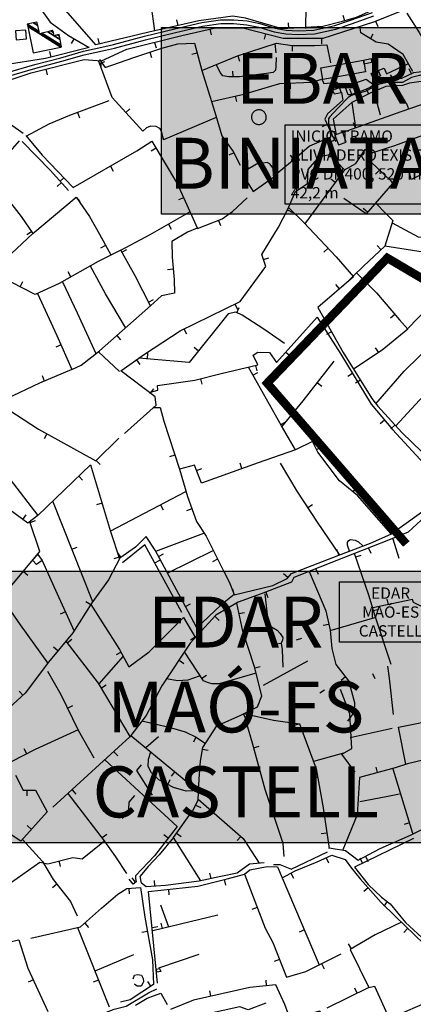
# Model space of a CAD drawing. Units: millimetres. Extents: x 597750 to 633566, y 4409830 to 4429353.
# Drawn here: x 609040 to 609387, y 4413774 to 4414644 of the extents above; entities that cross this region are included whole.
import ezdxf

# ---------------------------------------------------------------- set-up
doc = ezdxf.new("R2010")
doc.units = ezdxf.units.MM
doc.header["$LTSCALE"] = 0.3
for name, color, linetype in [('00_CARTOGRAFÍA', 8, 'Continuous'), ('00_EF EMISARIO', 1, 'Continuous'), ('00_EF TEXTOS', 1, 'Continuous'), ('00_ORTOFOTO', 4, 'Continuous'), ('00_UBICACIÓN', 7, 'Continuous'), ('25', 39, 'Continuous'), ('38', 8, 'Continuous'), ('47', 9, 'Continuous'), ('50', 8, 'Continuous'), ('51', 8, 'Continuous')]:
    doc.layers.add(name, color=color, linetype=linetype)
doc.styles.get("Standard").update_dxf_attribs({"font": 'helr47w.ttf'})
picture_1 = doc.add_image_def('image1.ecw', size_in_pixel=(115520, 76120))

# ---------------------------------------------------------------- blocks, each defined once
blk = doc.blocks.new('CARTO')
at = {"layer": '25', "color": 8}
for points in [[(609222.74, 4414579.05), (609205.21, 4414608.74), (609191.9, 4414633.3)], [(609167.23, 4414619.28), (609180.09, 4414592.05), (609196.72, 4414556.18)], [(609429.44, 4414160.21), (609452.73, 4414164.69), (609464.43, 4414167.02)]]:
    blk.add_lwpolyline(points, dxfattribs=at)
at = {"layer": '38', "color": 8}
for points in [[(609036.02, 4414785.01), (609055.35, 4414788.57), (609089.2, 4414797.48), (609116.62, 4414803.82), (609142.78, 4414811.33), (609165.64, 4414817.36), (609185.58, 4414823.04), (609204.52, 4414827.15), (609212.32, 4414828.94), (609239.67, 4414836.33), (609266.22, 4414842.79), (609290.01, 4414848.52), (609306.66, 4414850.78), (609318.29, 4414850.86), (609330.17, 4414849.82), (609341.19, 4414847.52), (609354.74, 4414843.56), (609364.52, 4414841.62), (609375.04, 4414841.12), (609388.98, 4414841.67), (609407.5, 4414845.77), (609421.2, 4414850.39), (609440.55, 4414857.38)], [(609035.5, 4414781.51), (609056.08, 4414785.31), (609090, 4414794.24), (609117.46, 4414800.59), (609143.67, 4414808.11), (609166.52, 4414814.14), (609186.39, 4414819.8), (609205.25, 4414823.89), (609213.13, 4414825.7), (609240.5, 4414833.1), (609267, 4414839.54), (609290.63, 4414845.23), (609306.9, 4414847.44), (609318.15, 4414847.52), (609329.68, 4414846.51), (609340.38, 4414844.28), (609353.95, 4414840.31), (609364.11, 4414838.29), (609375.03, 4414837.77), (609389.41, 4414838.34), (609408.4, 4414842.55), (609422.3, 4414847.23), (609441.78, 4414854.26)], [(609497.02, 4414819.82), (609496.43, 4414815.06), (609493.45, 4414808.02), (609490.69, 4414804.72), (609488.88, 4414803.71), (609482.22, 4414801.69), (609475.12, 4414799.73), (609467.11, 4414795.32), (609453.67, 4414795.4), (609446.13, 4414793.56), (609434.14, 4414787.48), (609429.04, 4414785.9), (609422.19, 4414783.92), (609419.27, 4414782.04), (609410.01, 4414772.62), (609402.73, 4414764.96), (609401.92, 4414763.29), (609401.98, 4414759.45), (609405.02, 4414748.45), (609408.24, 4414743.34)], [(609020.5, 4413930.33), (609037.46, 4413939.47), (609066.7, 4413960.84), (609082.01, 4413970.65), (609087.23, 4413973.65), (609095.42, 4413973.31), (609110.21, 4413964.93), (609119.15, 4413959.6), (609139.32, 4413950.85), (609143.69, 4413950.1), (609152.5, 4413951.51), (609183.97, 4413964.65), (609205.98, 4413974.11), (609212.89, 4413976.82), (609223.29, 4413979.45), (609243.15, 4413991.38), (609250.48, 4413994.66)]]:
    blk.add_lwpolyline(points, dxfattribs=at)
at = {"layer": '47', "color": 8, "linetype": 'Continuous'}
for points in [[(609135.42, 4414833.87), (609134.72, 4414841.8), (609125.71, 4414841.01), (609126.41, 4414833.08)], [(609434.55, 4414804.79), (609396.91, 4414798.02), (609395.07, 4414808.25), (609432.71, 4414815.02)], [(609439.95, 4414813.16), (609433.46, 4414811.59), (609432.71, 4414815.02), (609439.44, 4414816.55)], [(609447.65, 4414801.42), (609441.52, 4414798.81), (609439.6, 4414803.32), (609445.73, 4414805.93)], [(609417.56, 4414742.83), (609414.52, 4414751.43), (609407.55, 4414748.96), (609410.59, 4414740.36)], [(609140.62, 4414373.41), (609145.31, 4414378.59), (609149.21, 4414373.31), (609144.36, 4414369.67)], [(609252.77, 4414012.69), (609253.89, 4414010.05), (609250.53, 4414009.4), (609250.14, 4414012.2)]]:
    blk.add_lwpolyline(points, close=True, dxfattribs=at)
at = {"layer": '50', "color": 8, "linetype": 'Continuous'}
for p, q in [((609416.29, 4414849.97), (609414.91, 4414854.77)), ((609269.23, 4414845.85), (609268.13, 4414850.73)), ((609366.98, 4414843.15), (609366.67, 4414848.14)), ((609443.42, 4414849.61), (609445.27, 4414844.96)), ((609297.1, 4414842.45), (609298.21, 4414837.57)), ((609346.32, 4414838.47), (609345.08, 4414833.63)), ((609438.8, 4414834.08), (609441.41, 4414838.34)), ((609177.36, 4414834.16), (609174.81, 4414829.85)), ((609199.77, 4414829.37), (609198.61, 4414834.23)), ((609248.47, 4414830.84), (609249.68, 4414825.99)), ((609354.39, 4414830.02), (609355.45, 4414821.6)), ((609395.82, 4414834.51), (609395.82, 4414829.51)), ((609157.26, 4414817.88), (609156.05, 4414822.73)), ((609244.1, 4414822.21), (609245.65, 4414817.46)), ((609286.11, 4414821.35), (609281.27, 4414820.07)), ((609369.87, 4414828.06), (609369.87, 4414823.06)), ((609199.97, 4414812.29), (609204.67, 4414813.99)), ((609201.38, 4414814.66), (609201.05, 4414809.67)), ((609321.84, 4414818.96), (609323.4, 4414814.21)), ((609152.47, 4414807.12), (609153.69, 4414802.27)), ((609317.69, 4414800.42), (609317.61, 4414805.42)), ((609475.1, 4414803.04), (609472.92, 4414807.54)), ((609367.96, 4414794.82), (609368.18, 4414789.83)), ((609411.42, 4414790.6), (609406.73, 4414788.86)), ((609422.42, 4414784.89), (609420.83, 4414789.63)), ((609437.39, 4414785.49), (609435.13, 4414789.95)), ((609447.71, 4414766.57), (609442.13, 4414787.3)), ((609319.48, 4414783.44), (609320.58, 4414778.56)), ((609422.38, 4414777.89), (609425.67, 4414755.41)), ((609472.71, 4414771.99), (609471.09, 4414776.72)), ((609180.45, 4414769.02), (609182.23, 4414764.34)), ((609223.01, 4414768.92), (609226.69, 4414772.31)), ((609425.6, 4414755.24), (609423.92, 4414759.95)), ((609400.71, 4414758.31), (609396.15, 4414756.26)), ((609408.01, 4414752.1), (609403.08, 4414751.26)), ((609256.67, 4414744.99), (609254.72, 4414749.6)), ((609249.78, 4414737.39), (609245.48, 4414734.84)), ((609318.26, 4414733.43), (609313.84, 4414731.1)), ((609371.39, 4414727.36), (609368.21, 4414731.22)), ((609209.47, 4414721.52), (609211.97, 4414717.19)), ((609331.45, 4414719.27), (609328.93, 4414723.59)), ((609388.62, 4414724.07), (609392.37, 4414720.76)), ((609446.9, 4414718.08), (609443.43, 4414714.48)), ((609166.16, 4414707.01), (609162.45, 4414703.65)), ((609168.31, 4414711.33), (609164.69, 4414707.88)), ((609407.83, 4414707.03), (609403.8, 4414709.99)), ((609179.29, 4414694.22), (609182.49, 4414690.38)), ((609273.96, 4414693.7), (609269.4, 4414691.65)), ((609365.72, 4414682.9), (609370.15, 4414680.58)), ((609436.38, 4414680.88), (609432.6, 4414684.16)), ((609304.88, 4414673.63), (609306.7, 4414668.98)), ((609139.92, 4414663.6), (609135.81, 4414660.76)), ((609260.59, 4414670.36), (609263.08, 4414666.02)), ((609205.14, 4414651.59), (609200.76, 4414649.19)), ((609219.55, 4414645.61), (609223.92, 4414648.04)), ((609401.46, 4414649.03), (609397.8, 4414645.62)), ((609448.15, 4414647.82), (609444.71, 4414651.45)), ((609344.51, 4414639.14), (609349.3, 4414640.61)), ((609264.84, 4414630.4), (609259.86, 4414629.91)), ((609174.54, 4414623.7), (609172.07, 4414628.06)), ((609129.8, 4414615.08), (609132.09, 4414619.53)), ((609411.64, 4414613.29), (609408.39, 4414617.09)), ((609243.02, 4414601.47), (609247.48, 4414603.75)), ((609319.37, 4414599.66), (609321.55, 4414595.16)), ((609321.07, 4414592.08), (609323.16, 4414596.62)), ((609460.37, 4414590.49), (609456.56, 4414587.26)), ((609274.38, 4414577.83), (609276.57, 4414573.33)), ((609396.53, 4414580.59), (609392.32, 4414577.89)), ((609215.13, 4414571.81), (609218.45, 4414568.07)), ((609404.47, 4414575.28), (609400.1, 4414572.84)), ((609165.89, 4414563.72), (609161.31, 4414561.72)), ((609287.14, 4414558.23), (609283.23, 4414561.35)), ((609446.2, 4414556.99), (609443.42, 4414561.14)), ((609217.42, 4414540), (609198.89, 4414557.52)), ((609232.55, 4414550.51), (609235.39, 4414546.4)), ((609242.14, 4414551.23), (609242.55, 4414556.21)), ((609364.34, 4414557.26), (609368.07, 4414553.93)), ((609337.5, 4414545.45), (609338.64, 4414540.59)), ((609151.36, 4414531.72), (609149.43, 4414536.33)), ((609288.91, 4414533.66), (609290.14, 4414528.81)), ((609335.24, 4414536.8), (609339.61, 4414539.24)), ((609423.1, 4414538.24), (609418.83, 4414535.65)), ((609244.76, 4414520.86), (609247.79, 4414524.84)), ((609392.12, 4414530.21), (609396.06, 4414527.12)), ((609430.06, 4414532.35), (609425.82, 4414529.71)), ((609359.64, 4414493.15), (609364, 4414495.59)), ((609451.42, 4414497.21), (609447.6, 4414493.98)), ((609460.56, 4414492.96), (609456.89, 4414489.57)), ((609153.3, 4414485.15), (609150.88, 4414480.78)), ((609391.14, 4414471.33), (609395.59, 4414473.6)), ((609266.32, 4414466.38), (609261.57, 4414464.83)), ((609197, 4414461.65), (609200.51, 4414458.09)), ((609325.52, 4414454.35), (609323.84, 4414459.06)), ((609181.48, 4414447.65), (609184.94, 4414444.04)), ((609285.45, 4414452.73), (609290.12, 4414454.5)), ((609423.55, 4414433.81), (609426.68, 4414437.71)), ((609209.37, 4414399.04), (609275.98, 4414434.07)), ((609193.83, 4414336.65), (609158.78, 4414425.57)), ((609202.11, 4414423.77), (609197.32, 4414422.34)), ((609253.62, 4414422.31), (609255.95, 4414417.89)), ((609383.67, 4414419.89), (609387.85, 4414422.63)), ((609132.28, 4414409.35), (609135.22, 4414413.39)), ((609281.28, 4414418.69), (609276.58, 4414416.99)), ((609138.57, 4414406.86), (609143.31, 4414408.46)), ((609249.44, 4414381.43), (609291.96, 4414397.31)), ((609457.34, 4414396.99), (609454.42, 4414401.05)), ((609458.56, 4414392.45), (609464.01, 4414375.2)), ((609175.49, 4414383.17), (609180.15, 4414385)), ((609218.79, 4414375.99), (609215.92, 4414380.09)), ((609251.98, 4414376.69), (609256.38, 4414379.06)), ((609259.54, 4414362), (609300.2, 4414381.99)), ((609411.04, 4414378.23), (609409.28, 4414382.91)), ((609425.92, 4414376.37), (609430.64, 4414378)), ((609437.3, 4414384.17), (609439.15, 4414379.53)), ((609217.16, 4414376.1), (609212.42, 4414374.51)), ((609248.6, 4414371.18), (609252.99, 4414373.57)), ((609304.03, 4414374.38), (609299.56, 4414372.14)), ((609132.73, 4414363.55), (609136.58, 4414360.35)), ((609365.86, 4414358.11), (609362.1, 4414361.41)), ((609390.77, 4414365.88), (609392.62, 4414361.23)), ((609318.52, 4414343.27), (609317.38, 4414348.14)), ((609346.47, 4414345.32), (609348.23, 4414340.64)), ((609192.06, 4414334.02), (609187.83, 4414336.69)), ((609275.65, 4414332.65), (609280.06, 4414335.02)), ((609306.5, 4414333.26), (609303.06, 4414336.89)), ((609454.72, 4414334.22), (609453.71, 4414339.12)), ((609169.7, 4414327.7), (609165.15, 4414325.64)), ((609322.9, 4414326.3), (609327.79, 4414327.35)), ((609441.61, 4414328.9), (609446.4, 4414330.32)), ((609301.77, 4414323.63), (609305.45, 4414320.25)), ((609402.18, 4414316.78), (609397.3, 4414315.69)), ((609403.46, 4414311.41), (609442.85, 4414322.81)), ((609171.38, 4414300.56), (609175.34, 4414303.62)), ((609252.91, 4414301.85), (609256.45, 4414298.32)), ((609284.32, 4414305.4), (609280.03, 4414302.83)), ((609360.29, 4414299.86), (609355.33, 4414299.18)), ((609378.14, 4414304.32), (609373.34, 4414302.91)), ((609163.19, 4414293.33), (609159.34, 4414296.52)), ((609218.92, 4414292.1), (609214.49, 4414289.77)), ((609220.76, 4414288.59), (609199.26, 4414264.36)), ((609270.16, 4414285.08), (609274.32, 4414282.3)), ((609290.07, 4414269.28), (609294.25, 4414272.03)), ((609336.86, 4414278.36), (609341.71, 4414279.58)), ((609440.71, 4414273.4), (609442.89, 4414268.9)), ((609416.89, 4414270.32), (609412.94, 4414267.26)), ((609132.23, 4414254.12), (609128.85, 4414257.8)), ((609201.45, 4414260.66), (609205.75, 4414263.21)), ((609398.39, 4414258.78), (609394.15, 4414256.12)), ((609171.74, 4414242.79), (609176.24, 4414244.96)), ((609226.08, 4414238.32), (609234.64, 4414227.96)), ((609244.35, 4414242.33), (609248.76, 4414239.98)), ((609326.68, 4414237.68), (609328.9, 4414233.19)), ((609376.38, 4414229.01), (609371.68, 4414227.31)), ((609420.89, 4414216.75), (609458.05, 4414225.18)), ((609421.36, 4414227.36), (609426.35, 4414227.64)), ((609251.74, 4414217.33), (609240.62, 4414207.75)), ((609284.92, 4414217.18), (609282.69, 4414212.71)), ((609135.68, 4414202.43), (609133.42, 4414206.9)), ((609212.57, 4414204.23), (609215.93, 4414200.52)), ((609290.76, 4414206.42), (609295.68, 4414205.52)), ((609335.79, 4414207.84), (609340.61, 4414209.18)), ((609415.18, 4414203.05), (609388.6, 4414195.56)), ((609266.15, 4414186.66), (609262.97, 4414182.81)), ((609445.21, 4414185.84), (609443.89, 4414190.67)), ((609458.7, 4414189.13), (609476.12, 4414132.31)), ((609260.03, 4414175.37), (609262.29, 4414179.83)), ((609392.18, 4414181.67), (609387.26, 4414180.78)), ((609135.82, 4414170.34), (609135.71, 4414165.34)), ((609175.62, 4414170.55), (609178.99, 4414166.86)), ((609241.28, 4414163.27), (609237.88, 4414159.6)), ((609349.7, 4414159.82), (609354.45, 4414161.39)), ((609284.67, 4414157.13), (609289.19, 4414155)), ((609426.95, 4414148.19), (609422.32, 4414150.08)), ((609139.85, 4414135.64), (609136.12, 4414138.96)), ((609473.36, 4414141.33), (609468.58, 4414139.86)), ((609202.22, 4414128.38), (609206.18, 4414131.43)), ((609260.42, 4414127.9), (609256.48, 4414130.98)), ((609267.79, 4414132.43), (609271.84, 4414129.5)), ((609324.46, 4414129.49), (609321.17, 4414125.73)), ((609400.46, 4414132.36), (609395.52, 4414131.6)), ((609368.96, 4414100.45), (609400.95, 4414115.89)), ((609163.99, 4414107.78), (609165.21, 4414102.93)), ((609399.89, 4414110.53), (609401.93, 4414105.97)), ((609431.95, 4414105.72), (609429.76, 4414110.22)), ((609434.41, 4414111.83), (609436.79, 4414107.43)), ((609231.63, 4414088.98), (609228.53, 4414092.91)), ((609248.69, 4414085.57), (609248.36, 4414090.56)), ((609298.21, 4414092.17), (609297.21, 4414097.07)), ((609309.77, 4414091.26), (609310.96, 4414086.41)), ((609361.13, 4414092.89), (609393.62, 4414016.04)), ((609368.61, 4414096.93), (609370.99, 4414092.54)), ((609162.27, 4414087.22), (609158.33, 4414084.14)), ((609225.57, 4414083.63), (609225.88, 4414078.64)), ((609260.61, 4414082.77), (609261.14, 4414077.8)), ((609436.86, 4414084.06), (609433.11, 4414080.75)), ((609453.57, 4414071.95), (609450.59, 4414067.93)), ((609260.86, 4414049.34), (609253.94, 4414068.62)), ((609338.88, 4414066.69), (609334.21, 4414064.91)), ((609304.16, 4414059.75), (609246.84, 4414045.97)), ((609180.44, 4414048.89), (609208.22, 4413978.88)), ((609186.75, 4414052.71), (609190.08, 4414048.97)), ((609246.32, 4414048.85), (609251.24, 4414049.73)), ((609255.55, 4414048.06), (609254.38, 4414052.92)), ((609380.6, 4414046.84), (609375.99, 4414044.89)), ((609471.75, 4414048.29), (609468.28, 4414044.69)), ((609242.15, 4414045.35), (609237.22, 4414044.48)), ((609422.02, 4414030.24), (609419.51, 4414034.57)), ((609229.93, 4414024.84), (609195.76, 4414010.29)), ((609287.43, 4414025.25), (609251.76, 4414013.07)), ((609358.67, 4414020.86), (609354.03, 4414019.01)), ((609395.71, 4414017.07), (609397.93, 4414012.6)), ((609141.46, 4414002.68), (609136.92, 4414000.59)), ((609198.88, 4414002.42), (609194.23, 4414000.57)), ((609347.23, 4413997.38), (609346.74, 4414002.35)), ((609245.18, 4413997.07), (609242.43, 4414001.25)), ((609427.21, 4413990.94), (609425.02, 4413995.44)), ((609298.14, 4413988.27), (609297.06, 4413993.15))]:
    blk.add_line(p, q, dxfattribs=at)
for points in [[(609397.67, 4414935.41), (609396.33, 4414923.11), (609429.44, 4414918.41), (609436.6, 4414899.84), (609456.74, 4414877.69), (609457.41, 4414870.75), (609454.72, 4414865.6), (609426.31, 4414852.85), (609413.11, 4414849.05), (609397, 4414845.02), (609360.98, 4414842.78), (609328.76, 4414852.4), (609317.35, 4414853.97), (609287.37, 4414849.94), (609248.66, 4414841.22), (609245.31, 4414864.71), (609242.17, 4414900.73)], [(609369.18, 4414934.35), (609373.71, 4414929.18), (609382.18, 4414926.22), (609382.27, 4414919.1), (609384.88, 4414899.51), (609381.78, 4414862.53), (609381.49, 4414843.28)], [(609248.4, 4414841.01), (609196.68, 4414828.63), (609151.72, 4414880.64), (609156.33, 4414887.14), (609174.08, 4414897.73), (609187.5, 4414907.22)], [(609143.95, 4414869.64), (609150.44, 4414857.12), (609156.26, 4414848.61), (609172.59, 4414836.98), (609190.71, 4414826.24), (609152.23, 4414816.62), (609114.87, 4414810.8), (609108.38, 4414805.21), (609100.77, 4414802.97), (609086.45, 4414800.29)], [(609132.53, 4414750.37), (609121.43, 4414758.45), (609115.03, 4414772.58), (609114.02, 4414782.01), (609110.99, 4414788.06), (609106.62, 4414792.78), (609114.7, 4414795.8), (609139.6, 4414803.88), (609186.38, 4414815.66), (609201.53, 4414814.65), (609224.08, 4414824.75), (609272.54, 4414836.86), (609302.16, 4414843.6), (609326.39, 4414843.6), (609361.73, 4414834.51), (609397.07, 4414834.51), (609441.83, 4414848.98), (609464.72, 4414858.07)], [(609471.11, 4414856.72), (609481.88, 4414839.56), (609491.64, 4414822.39), (609491.64, 4414813.31), (609486.93, 4414805.23), (609476.83, 4414803.88), (609466.4, 4414798.83), (609459.33, 4414798.83), (609456.64, 4414802.2)], [(609476.3, 4414805.18), (609467.74, 4414820.08), (609454.63, 4414829.17), (609443.86, 4414830.97), (609430.38, 4414839.25), (609429.94, 4414844.05)], [(609199.97, 4414815.75), (609204.8, 4414808.79), (609230.19, 4414817.66), (609254.78, 4414825.71), (609268.8, 4414829.51), (609283.73, 4414830.32), (609290.15, 4414806.08), (609321.5, 4414818.85), (609356.11, 4414830.21), (609369.82, 4414828.06), (609389.64, 4414828.06), (609400.44, 4414828.69), (609403.58, 4414812.79)], [(609302.71, 4414764.5), (609256.24, 4414744.81), (609255.36, 4414749.01), (609254.45, 4414752.05), (609253.07, 4414754.76), (609249.73, 4414756.58), (609244.84, 4414756.8), (609241.39, 4414755.29), (609238.08, 4414752.54), (609210.95, 4414782.04), (609199.08, 4414814.75)], [(609355.76, 4414817.65), (609355.51, 4414809.48), (609355.21, 4414806.24), (609353.03, 4414804.17), (609347.1, 4414803.28), (609323.34, 4414800.52), (609314, 4414800.36), (609308.72, 4414801.41), (609306.22, 4414804.18), (609303.13, 4414811.12)], [(609445.73, 4414805.93), (609451, 4414808.12), (609453.07, 4414803.12), (609471.98, 4414811.83)], [(609290.15, 4414806.08), (609298.61, 4414778.75), (609327.16, 4414785.16), (609358.99, 4414794.43), (609386.91, 4414795.65), (609395.94, 4414798.45), (609397.74, 4414794.53), (609409.54, 4414795.67), (609412.95, 4414786.48)], [(609485.59, 4414796.61), (609473.37, 4414794.77), (609467.2, 4414792.69), (609459.52, 4414792.48), (609452.34, 4414791.82), (609438.72, 4414786.16), (609422.38, 4414777.89), (609414.59, 4414770.67), (609406.12, 4414763.19), (609408.49, 4414749.3)], [(609506.34, 4414795.4), (609509.69, 4414785.21), (609492.12, 4414778.64), (609465.55, 4414769.54), (609414.55, 4414751.29)], [(609416, 4414791.6), (609434.97, 4414798.43), (609441.81, 4414793.47), (609438.7, 4414790.96), (609432.55, 4414788.28), (609421.32, 4414784.52), (609419.25, 4414784.44), (609416.46, 4414792.03)], [(609459.33, 4414798.83), (609459.6, 4414797.47), (609454.76, 4414796.64), (609449.91, 4414794.97), (609445.99, 4414795.27), (609441.79, 4414798.71), (609447.06, 4414800.66)], [(609403.7, 4414792.67), (609406.98, 4414785.33), (609413.21, 4414786.59), (609414.61, 4414779.8), (609401.13, 4414767.88), (609398.56, 4414763.1), (609403.25, 4414752.66), (609403.69, 4414747.22), (609384.98, 4414739.06), (609371.5, 4414727.45), (609356.52, 4414715.14), (609350.04, 4414723.5), (609347.84, 4414724.85), (609338.23, 4414723.23), (609328.92, 4414717.8), (609328.77, 4414710.11), (609335.28, 4414699.13), (609353.75, 4414712.05)], [(609135.19, 4414747.99), (609155.52, 4414759.07), (609173.68, 4414766.45), (609208.46, 4414779.64)], [(609298.61, 4414778.75), (609302.45, 4414766.17), (609307.8, 4414748.3), (609317.65, 4414734.6), (609324.05, 4414722.43)], [(609438.31, 4414732.61), (609460.29, 4414739.73), (609485.18, 4414748.79), (609506.26, 4414758.11), (609508.53, 4414730.95), (609527.65, 4414726.37), (609563.53, 4414710.87), (609591.09, 4414700.65), (609590.71, 4414695.83), (609590.35, 4414690.43)], [(609218.53, 4414647.44), (609198.59, 4414637.32), (609164.39, 4414617.96), (609143.07, 4414608.26), (609121.81, 4414619.19), (609100.6, 4414630.62), (609081.58, 4414642.32), (609084.61, 4414654.8), (609094.22, 4414682.29), (609106.09, 4414707.57), (609119.04, 4414732.1), (609129.15, 4414743.79)], [(609131.66, 4414743.19), (609156.29, 4414717.89), (609172.52, 4414699.99)], [(609134.97, 4414748.55), (609149.37, 4414731.23), (609176.66, 4414702.56), (609232.71, 4414734.94), (609246.1, 4414743.6), (609268.63, 4414705.56), (609286.24, 4414666.34), (609308.01, 4414674.86), (609317.12, 4414681.59), (609329.97, 4414693.5)], [(609416.05, 4414718.19), (609425.92, 4414723.93), (609434.08, 4414736.28), (609439.26, 4414731.78), (609439.34, 4414725.35), (609456.86, 4414708.5), (609458.27, 4414706.08), (609435.21, 4414679.54), (609415.48, 4414693.05)], [(609221.89, 4414485.28), (609249.71, 4414510.5), (609248.87, 4414517.74), (609218.53, 4414540.81), (609239.66, 4414555.44), (609270.91, 4414576.14), (609324.03, 4414601.92), (609346.47, 4414632.76), (609343.15, 4414643.6), (609357.79, 4414667.72), (609366.04, 4414683.51), (609372.84, 4414699.28), (609383.2, 4414706.22), (609383.86, 4414718.67), (609393.9, 4414730.04), (609403.01, 4414731.84), (609416.05, 4414718.19), (609380.82, 4414670.37)], [(609501.22, 4414719.86), (609496.04, 4414719.42), (609489.26, 4414716.52), (609474.79, 4414709.66), (609472.49, 4414718.5)], [(609109.89, 4414703.55), (609130.59, 4414677.12), (609140.9, 4414662.18), (609122.18, 4414644.32), (609108.29, 4414635.59)], [(609140.9, 4414662.18), (609179.35, 4414694.27), (609191.02, 4414677.12), (609199.77, 4414661.42), (609209.73, 4414643.2)], [(609286.08, 4414666.71), (609277.46, 4414663.35), (609263.63, 4414654.87), (609263.8, 4414641), (609265.73, 4414621.27), (609266.13, 4414609.27), (609254.65, 4414606.95), (609244.76, 4414598.07), (609231.25, 4414624.53), (609218.53, 4414647.44), (609244.43, 4414661.07), (609279.55, 4414681.25)], [(609366.62, 4414684.87), (609380.18, 4414671.87), (609408.56, 4414641.4), (609423.96, 4414623.84), (609392.41, 4414596.82), (609414.72, 4414556.97), (609440.16, 4414516.15), (609445.3, 4414509.53), (609466.65, 4414486.35), (609484.18, 4414469.19), (609511.42, 4414433.96)], [(609443.46, 4414689.03), (609452.34, 4414679.57), (609458.66, 4414673.64), (609451.44, 4414650.93), (609432.72, 4414633.2), (609414.44, 4414615.6)], [(609457.94, 4414671.35), (609481.09, 4414659.23), (609489.72, 4414658.71), (609498.82, 4414666.01), (609507.41, 4414664.05), (609509.9, 4414669.77), (609522.45, 4414665.86)], [(609500.86, 4414652.24), (609497.36, 4414652.55), (609494.78, 4414644.02), (609451.44, 4414650.93)], [(609471.43, 4414577.94), (609490.48, 4414597.21), (609502.14, 4414615.11), (609511.1, 4414628.35), (609511.79, 4414630.26)], [(609426.53, 4414627.24), (609444.14, 4414609.65), (609464.37, 4414585.77), (609471.72, 4414577.61), (609449.13, 4414558.95), (609423.98, 4414542.13)], [(609145.08, 4414609.18), (609162.33, 4414571.87), (609175.45, 4414541.84), (609146.78, 4414529.8), (609117.14, 4414515.75), (609088.03, 4414544.77), (609066.47, 4414564.94), (609047.03, 4414579.91)], [(609175.45, 4414541.84), (609183.79, 4414545.71), (609199.88, 4414558.3), (609244.76, 4414598.07)], [(609363.05, 4414565.02), (609344.71, 4414577.42), (609325.74, 4414589.94), (609320.15, 4414592.5), (609313.35, 4414591.1), (609279.07, 4414548.12), (609234.51, 4414551.87)], [(609243.73, 4414521.65), (609251.17, 4414523.77), (609251.13, 4414527.77), (609283.82, 4414532.36), (609307.31, 4414538.34), (609339.47, 4414545.92), (609335.49, 4414554.68), (609339.58, 4414557.36), (609349.71, 4414556.98), (609356.13, 4414548.06), (609391.77, 4414588), (609412.67, 4414555.44), (609439.4, 4414511.39), (609458.37, 4414489), (609489.79, 4414454.76), (609505.6, 4414434.76)], [(609443.77, 4414511.52), (609468.55, 4414540.44), (609495.29, 4414566.71), (609506.85, 4414577.23)], [(609461.2, 4414492.27), (609492.35, 4414526.11), (609510.65, 4414548.15), (609527.96, 4414568.8)], [(609457.06, 4414396.79), (609427.46, 4414430.68), (609411.55, 4414443.42), (609392.42, 4414468.81), (609387.62, 4414478.25), (609372.64, 4414471.07), (609360.26, 4414492.04), (609331.23, 4414543.98)], [(609360.7, 4414491.32), (609379.55, 4414514.16), (609407, 4414549.19)], [(609247.25, 4414508.27), (609253.36, 4414508.3), (609256.64, 4414496.15), (609270.41, 4414453.81), (609277.33, 4414429.58), (609285.29, 4414407.62), (609293.89, 4414394.6), (609309.46, 4414363.54), (609314.2, 4414354.34), (609318.52, 4414343.27), (609306.89, 4414333.63), (609285.82, 4414313.68), (609278.14, 4414328.02), (609248.97, 4414382.29), (609241.07, 4414394.51), (609231.63, 4414384.96), (609217.68, 4414375.22), (609207.86, 4414356.04), (609193.1, 4414335.67), (609176.43, 4414309.27), (609154.93, 4414283.38), (609134.14, 4414255.87), (609113.5, 4414236.93)], [(609125.78, 4414183.7), (609132.57, 4414170.41), (609143.44, 4414170.17), (609153.68, 4414151.17), (609130.5, 4414125.13), (609103.02, 4414143.3)], [(609079.55, 4414471.78), (609093.17, 4414477.51), (609114.02, 4414510.09), (609145.9, 4414489.23), (609196.62, 4414461.28), (609217, 4414481.35)], [(609093.86, 4414478.59), (609121.07, 4414444.79), (609145.4, 4414413.03), (609136.73, 4414406.11), (609119.77, 4414418.46), (609110.03, 4414422.4), (609073.42, 4414468.93)], [(609372.64, 4414471.07), (609339.72, 4414459.42), (609289.69, 4414441.55), (609283.62, 4414457.54), (609270.41, 4414453.81)], [(609145.4, 4414413.03), (609191.99, 4414457.73), (609209.57, 4414398.73), (609217.62, 4414374.74)], [(609411.68, 4414378.47), (609392.12, 4414406.99), (609374.16, 4414434.4), (609359.6, 4414459.22)], [(609522.2, 4414434.09), (609501.2, 4414423.84), (609491.36, 4414415.84), (609472.08, 4414398.1), (609454.73, 4414391.26), (609424.93, 4414379.33), (609394.14, 4414367.33), (609371.31, 4414358.24), (609369.18, 4414353.96), (609342.36, 4414343.88), (609322.08, 4414336.32), (609302.59, 4414324.83), (609279.95, 4414300.17), (609254.85, 4414262.55), (609240.86, 4414236.31), (609226.72, 4414217.32), (609199.77, 4414192.87), (609158.78, 4414155.42)], [(609318.52, 4414342.99), (609352.86, 4414351.04), (609365.35, 4414357.25), (609369.29, 4414361.74), (609410.85, 4414377.88), (609438.85, 4414388.41), (609456.88, 4414396.38), (609481.85, 4414414.31), (609500.67, 4414428.61)], [(609112.41, 4414239.23), (609096.85, 4414274.17), (609089.52, 4414290.77), (609082.14, 4414306.24), (609115.51, 4414342.84), (609147.29, 4414381.05), (609138.38, 4414407.43)], [(609272.5, 4414327.26), (609239.96, 4414387.04), (609220.27, 4414371.02)], [(609420.37, 4414381.54), (609418.76, 4414386.66), (609418.6, 4414389.41), (609419.89, 4414390.92), (609421.38, 4414391.68), (609425.33, 4414391.13), (609428.23, 4414389.76), (609432.26, 4414386.09)], [(609457.17, 4414281.39), (609443.02, 4414324.11), (609437.6, 4414342.48), (609424.93, 4414379.23)], [(609149.21, 4414373.31), (609159.49, 4414350.3), (609177.36, 4414310.77)], [(609384.87, 4414363.53), (609399.52, 4414328.7), (609403.35, 4414311.56), (609404.93, 4414295.52), (609408.29, 4414281.43), (609421.71, 4414264.11)], [(609345.58, 4414343.77), (609348.38, 4414319.78), (609350.14, 4414315.35), (609353.07, 4414313.71), (609356.48, 4414311.69), (609359.12, 4414308.72), (609361.49, 4414305.21), (609361.26, 4414302.82), (609360.25, 4414300.12), (609361.01, 4414294.52), (609361.72, 4414278.99)], [(609154.17, 4414282.7), (609130.02, 4414316.26), (609113.15, 4414341.06)], [(609192.31, 4414334.42), (609217.61, 4414294.59), (609225.67, 4414279.25), (609243.7, 4414292.6), (609273.83, 4414322.85), (609284.6, 4414304.93)], [(609281.91, 4414151.92), (609282.55, 4414152.63), (609286.81, 4414161.68), (609287.71, 4414180.25), (609288.83, 4414195.83), (609291.05, 4414207.99), (609303.38, 4414227.26), (609323.96, 4414236.33), (609339.37, 4414243.96), (609343.06, 4414253.75), (609336.62, 4414279.3), (609326.23, 4414310.74), (609320.94, 4414335.48)], [(609499.76, 4414324.81), (609476.81, 4414336.12), (609476.05, 4414338.64), (609440.86, 4414331.35)], [(609226.97, 4414217.66), (609198.97, 4414264.84), (609170.33, 4414301.92)], [(609336.94, 4414273.33), (609305.34, 4414264.11), (609299.04, 4414264.11), (609295.14, 4414265.4), (609291.68, 4414266.84), (609274.7, 4414292.62)], [(609498.79, 4414281.67), (609504.3, 4414250.36), (609513.38, 4414203.46), (609471.56, 4414193.58), (609460.6, 4414190.07), (609429.14, 4414181.43), (609427.11, 4414148.59), (609414.42, 4414117.45)], [(609195.1, 4414198.62), (609181.24, 4414223.01), (609166.1, 4414254.52), (609154.22, 4414275.19)], [(609459.14, 4414237.26), (609455.69, 4414269.38), (609454.11, 4414279.76)], [(609287.65, 4414271.05), (609277.78, 4414267.46), (609268.91, 4414266.8), (609258.59, 4414268.57)], [(609419.04, 4414231.29), (609424.89, 4414239.39), (609425.04, 4414247.45), (609420.76, 4414263.67)], [(609425.39, 4414186.26), (609413.76, 4414202.24), (609422.51, 4414207.22), (609420.76, 4414237.77), (609412.44, 4414259.21)], [(609327.24, 4414237.96), (609353.32, 4414232.19), (609376.37, 4414229.03), (609390.86, 4414189.02), (609397.03, 4414154.72), (609402.53, 4414118.91), (609402.53, 4414119.41), (609416.99, 4414117.02), (609428.1, 4414108.41), (609447.47, 4414118.9), (609474.21, 4414130.67), (609511.17, 4414148.87), (609514.63, 4414146.91), (609559.67, 4414169.78), (609568.44, 4414173.26), (609596.38, 4414177.98), (609597.96, 4414197.31), (609568.99, 4414205.02), (609569.19, 4414194.09), (609569.3, 4414179.96)], [(609237.21, 4414231.41), (609261.19, 4414226.02), (609275.5, 4414221.88), (609285.16, 4414217.06), (609293.27, 4414211.46)], [(609362.8, 4414111.8), (609361.73, 4414123.22), (609346.08, 4414170.85), (609334.7, 4414211.77), (609329.86, 4414229.03)], [(609470.06, 4414193.37), (609463.72, 4414225.92), (609501.46, 4414233.62)], [(609181.03, 4414223.47), (609143.19, 4414206.23), (609121.89, 4414195.47)], [(609227.6, 4414218.5), (609284.52, 4414171.49), (609281.95, 4414169.78), (609276.29, 4414169.29), (609265.18, 4414172.76), (609252.29, 4414179.29), (609245.59, 4414185.76), (609242.65, 4414191.35), (609243.13, 4414197.61), (609245.16, 4414204.05)], [(609204.57, 4414197.22), (609268.43, 4414138.15), (609248.23, 4414112.3), (609231.63, 4414094.67), (609231.49, 4414092.16), (609232.11, 4414089.36), (609229.53, 4414087.32), (609225.97, 4414091.59)], [(608973.75, 4413986.51), (608984.72, 4413998.71), (608998.8, 4414017.69), (609010.89, 4414030.91), (609017.15, 4414046.05), (609029.75, 4414053.08), (609048.24, 4414038.3), (609083.62, 4414063.68), (609112.09, 4414082.03), (609147.22, 4414106.71), (609154.12, 4414105.3), (609176.3, 4414110.88), (609184.63, 4414109.55), (609204.31, 4414125.66), (609172.2, 4414167.43)], [(609230.71, 4414165.48), (609225.84, 4414159.6), (609225.48, 4414153.6), (609223.73, 4414148.62), (609219.76, 4414145.21)], [(609286.85, 4414162.43), (609326.64, 4414127.58), (609340.65, 4414105.7)], [(609289.11, 4414090.31), (609264.99, 4414128.56), (609281.91, 4414151.92)], [(609131.93, 4414126.73), (609149.41, 4414107.18), (609159.04, 4414091.35), (609174.28, 4414071.85), (609180.24, 4414059.36)], [(609204.04, 4414125.44), (609213.98, 4414111.53), (609223.67, 4414096.65)], [(609265.03, 4414128.49), (609252.55, 4414113.26), (609242.89, 4414102.87), (609235.63, 4414094.29)], [(609476.92, 4414127.58), (609424.74, 4414102.22), (609436.9, 4414087), (609448.58, 4414075.65), (609456.22, 4414069.98), (609469.76, 4414053.32), (609487.71, 4414036.82)], [(608989.55, 4413971.95), (609009.77, 4413990.2), (609030.25, 4414007.39), (609053.03, 4414025.11), (609057.17, 4414018.54), (609085.61, 4414028.7), (609128.57, 4414038.04), (609136.68, 4414013.07), (609154.28, 4413974.85)], [(609372.4, 4414098.98), (609391.87, 4414106.96), (609404.86, 4414112.75), (609416.72, 4414109.08), (609422.19, 4414101.4), (609429.86, 4414091.99), (609448.37, 4414071.03), (609460.58, 4414059.05), (609486.26, 4414034.31), (609499.03, 4414037.96), (609505.78, 4414038.67), (609521.18, 4414010.67), (609528.22, 4413992.38), (609534.85, 4413972.08), (609548.5, 4413954.69), (609559.53, 4413931.51), (609565.66, 4413921.4)], [(609345.06, 4414106.14), (609332.14, 4414104.86), (609321.3, 4414096.91), (609306.77, 4414093.92), (609287.88, 4414090.06), (609257.98, 4414086.19), (609240.93, 4414085.05), (609236.9, 4414088.06), (609235.63, 4414094.29)], [(609327.62, 4414096.11), (609332.5, 4414100.06), (609347.78, 4414102.79), (609356.79, 4414102.65), (609361.13, 4414092.89), (609372.4, 4414098.98)], [(609353.39, 4414104.68), (609359.02, 4414104.69), (609369.11, 4414100.38)], [(609251.04, 4413999.67), (609242.92, 4414080.88), (609286.62, 4414085.55), (609312.48, 4414091.93), (609327.62, 4414096.11), (609345.89, 4414048.4), (609352.8, 4414035.6), (609364.92, 4414005.19), (609381.8, 4414010.15), (609412.93, 4414025.65)], [(609139.11, 4414039.42), (609183.18, 4414049.52), (609201.6, 4414065.94), (609215.89, 4414078.3), (609224.01, 4414083.53), (609236.13, 4414084.3), (609239.89, 4414058.16), (609246.54, 4414020.42), (609247.62, 4413998.68), (609226.85, 4413984.99), (609218.31, 4413982.89)], [(609466.14, 4414053.7), (609442.91, 4414042.4), (609421.07, 4414029.69), (609437.42, 4413995.89), (609400.26, 4413977.87)], [(609229.47, 4414003.72), (609230.62, 4414006.95), (609233.35, 4414007.48), (609237.03, 4414006.84), (609238.49, 4414003.94), (609238.54, 4414001.11), (609238.17, 4413999.87), (609236.48, 4413997.28), (609233.09, 4413997.13), (609230.82, 4413998.89)], [(609468.06, 4413865.78), (609441.33, 4413901.68), (609427.96, 4413921.14), (609413.16, 4413945.46), (609394.3, 4413975.17), (609368.07, 4413968.22), (609363.22, 4413980.92), (609355.51, 4413998.2), (609332.47, 4413995.91), (609282.86, 4413984.87), (609262.54, 4413976.65)], [(609437.42, 4413995.89), (609442.59, 4413997.02), (609455.51, 4413968.61), (609495.05, 4413985.72), (609526.59, 4413997.67)], [(609231.47, 4413980.42), (609241.96, 4413986.61), (609253.97, 4413990.89), (609259.46, 4413981.08)], [(609346.72, 4413982.21), (609330.85, 4413976.36), (609323.64, 4413978.84), (609276.84, 4413968.7), (609267.26, 4413969.84)]]:
    blk.add_lwpolyline(points, dxfattribs=at)
at = {"layer": '51', "color": 8, "linetype": 'Continuous'}
blk.add_line((609383.43, 4414284.16), (609344.16, 4414262.85), dxfattribs=at)
blk.add_lwpolyline([(609344.85, 4414769.61, 0.049132), (609343.83, 4414770.37, 0.049131), (609342.68, 4414770.92, 0.04913), (609341.44, 4414771.24, 0.049128), (609340.17, 4414771.31, 0.049126), (609338.91, 4414771.13, 0.049124), (609337.71, 4414770.71, 0.049123), (609336.61, 4414770.06, 0.049122), (609335.66, 4414769.21, 0.049122), (609334.9, 4414768.19, 0.049123), (609334.35, 4414767.04, 0.049124), (609334.03, 4414765.8, 0.049126), (609333.96, 4414764.53, 0.049128), (609334.14, 4414763.27, 0.04913), (609334.56, 4414762.07, 0.049131), (609335.21, 4414760.97, 0.049132), (609336.06, 4414760.02, 0.049132), (609337.08, 4414759.26, 0.049131), (609338.23, 4414758.71, 0.04913), (609339.46, 4414758.39, 0.049128), (609340.74, 4414758.32, 0.049126), (609342, 4414758.5, 0.049124), (609343.2, 4414758.92, 0.049123), (609344.3, 4414759.57, 0.049122), (609345.24, 4414760.42, 0.049122), (609346.01, 4414761.44, 0.049123), (609346.56, 4414762.59, 0.049124), (609346.88, 4414763.82, 0.049126), (609346.95, 4414765.1, 0.049128), (609346.77, 4414766.36, 0.04913), (609346.35, 4414767.56, 0.049131), (609345.7, 4414768.66, 0.049132)], format="xyb", close=True, dxfattribs=at)
blk.add_lwpolyline([(609236.52, 4414192.75), (609232.35, 4414187.68), (609246.27, 4414166.01)], dxfattribs=at)
at = {"layer": '47', "color": 8, "linetype": 'Continuous'}
mesh = blk.add_polyface(dxfattribs=at)
corners = [(609141.32, 4414821.76), (609165.8, 4414826.79), (609136.56, 4414844.91), (609147.05, 4414838.41), (609166.26, 4414826.88), (609136.48, 4414845.35), (609146.95, 4414838.86), (609147.48, 4414838.52), (609166.26, 4414826.88), (609136.15, 4414846.93), (609146.57, 4414840.47), (609149.05, 4414838.93), (609165.97, 4414828.44), (609141.57, 4414848.07), (609145.33, 4414845.75), (609154.16, 4414840.27), (609159.87, 4414836.73), (609165.04, 4414833.53), (609144.63, 4414848.72), (609157.04, 4414841.03), (609159.1, 4414839.75), (609162.82, 4414837.44), (609164.51, 4414836.4), (609158.44, 4414841.39), (609158.72, 4414841.22), (609164.25, 4414837.79), (609158.66, 4414841.45)]
mesh.append_faces([[corners[k] for k in face] for face in [(0, 0, 1, 2), (2, 3, 6, 5), (3, 1, 4, 7), (5, 6, 10, 9), (7, 8, 12, 11), (9, 10, 14, 13), (11, 12, 17, 15), (13, 14, 18, 18), (15, 16, 20, 19), (16, 17, 22, 21), (19, 20, 24, 23), (21, 22, 25, 25), (23, 24, 26, 26)]], dxfattribs={"vtx0": -1, "vtx2": -1, "color": 8})

msp = doc.modelspace()

# ---------------------------------------------------------------- linework, layer by layer
at = {"layer": '00_EF EMISARIO', "color": 114, "true_color": 0x139b48, "const_width": 2.5}
msp.add_lwpolyline([(609480.499, 4414455.574), (609441.305, 4414388.049), (609364.172, 4414433.625), (609258.198, 4414323.037), (609380.94, 4414180.949)], dxfattribs=at)
at = {"layer": '00_UBICACIÓN', "color": 114, "true_color": 0x139b48, "const_width": 7.5}
msp.add_lwpolyline([(609480.499, 4414455.574), (609441.305, 4414388.049), (609364.172, 4414433.625), (609258.198, 4414323.037), (609380.94, 4414180.949)], dxfattribs=at)

# ---------------------------------------------------------------- block references
at = {"layer": '00_CARTOGRAFÍA'}
msp.add_blockref('CARTO', (-89.604, -206.817), dxfattribs=at)

# ---------------------------------------------------------------- texts
at = {"layer": '00_EF TEXTOS', "color": 7, "char_height": 10, "attachment_point": 1, "bg_fill": 17, "box_fill_scale": 1.5, "bg_fill_color": 256, "bg_fill_true_color": 16766407, "bg_fill_transparency": 0}
for s, width, heights, insert in [('INICIO TRAMO ALIVIADERO EXISTENTE\\PPVC DN400, 520 m, CH 42,2 m', 161.11863, [50.186], (609278.988, 4414546.24)), ('\\pxqc;EDAR MAÓ-ES CASTELL', 80.32843, [31.802], (609326.914, 4414142.516))]:
    msp.add_mtext_dynamic_manual_height_columns(s, width=width, gutter_width=25, heights=heights, dxfattribs=dict(at, insert=insert))
at = {"layer": '00_UBICACIÓN', "char_height": 45, "attachment_point": 1, "bg_fill": 17, "box_fill_scale": 1.5, "bg_fill_color": 256, "bg_fill_true_color": 16766407, "bg_fill_transparency": 0}
for s, width, heights, insert in [('\\pxqc;{\\C7;EBAR BINIATAP}', 239.27624, [125.529], (609187.409, 4414614.799)), ('\\pxqc;{\\C7;EDAR MAÓ-ES CASTELL}', 356.60387, [139.711], (609052.124, 4414134.492))]:
    msp.add_mtext_dynamic_manual_height_columns(s, width=width, gutter_width=25, heights=heights, dxfattribs=dict(at, insert=insert))

# ---------------------------------------------------------------- referenced raster images: frames only (the image files are external)
at = {"layer": '00_ORTOFOTO'}
image = msp.add_image(picture_1, insert=(597750, 4409830), size_in_units=(28880, 19030), dxfattribs=dict(at, brightness=80))
image.dxf.flags = 7

doc.saveas('drawing.dxf')
